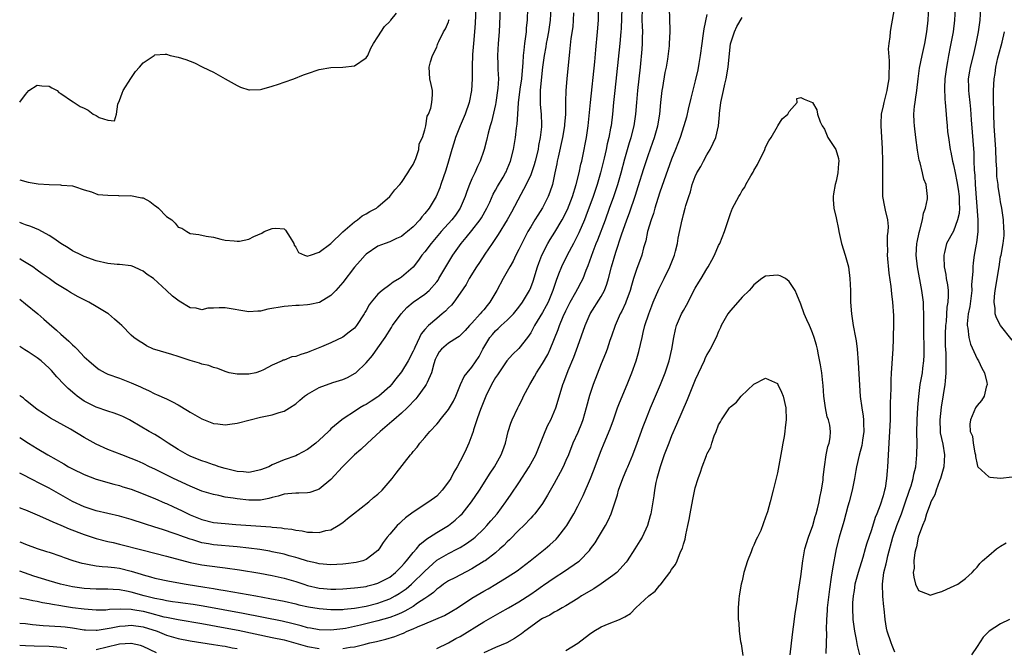
# Model space of a CAD drawing. Units: inches. Extents: x 2595000 to 2598000, y 1497000 to 1500000.
# Drawn here: x 2595000 to 2595168, y 1498016 to 1498123 of the extents above; entities that cross this region are included whole.
import ezdxf

# ---------------------------------------------------------------- set-up
doc = ezdxf.new("R2010")
doc.units = ezdxf.units.IN
doc.header["$MEASUREMENT"] = 0
doc.layers.add('LD25951497_2ft', color=70, linetype='Continuous')

msp = doc.modelspace()

# ---------------------------------------------------------------- linework, layer by layer
at = {"layer": 'LD25951497_2ft'}
for points, elevation in [([(2595000, 1498034.24), (2595000.17, 1498034.17), (2595001, 1498033.83), (2595003, 1498033.09), (2595004.59, 1498032.59), (2595005, 1498032.43), (2595007, 1498031.76), (2595007.55, 1498031.55), (2595009.06, 1498031.06), (2595010.6, 1498030.6), (2595011, 1498030.51), (2595011.56, 1498030.44), (2595013, 1498030.15), (2595014.03, 1498030.03), (2595015, 1498029.98), (2595016.14, 1498029.86), (2595017, 1498029.74), (2595019, 1498029.23), (2595020.7, 1498028.7), (2595021, 1498028.59), (2595022.27, 1498028.27), (2595023, 1498028.04), (2595025.5, 1498027.5), (2595028.33, 1498027), (2595031.5, 1498026.5), (2595033, 1498026.28), (2595033.88, 1498026.12), (2595035, 1498025.95), (2595040.2, 1498025), (2595042.59, 1498024.59), (2595045, 1498024.12), (2595047, 1498023.65), (2595047.52, 1498023.52), (2595049.18, 1498023.18), (2595051, 1498022.88), (2595053, 1498022.71), (2595054.69, 1498022.69), (2595055, 1498022.71), (2595055.25, 1498022.75), (2595057, 1498022.9), (2595059, 1498023.26), (2595061, 1498023.76), (2595062.24, 1498024.24), (2595063, 1498024.51), (2595063.91, 1498025), (2595064.59, 1498025.41), (2595065.78, 1498026.22), (2595066.7, 1498027), (2595067, 1498027.27), (2595068.77, 1498029), (2595069, 1498029.25), (2595071, 1498031.07), (2595073, 1498032.24), (2595074.55, 1498033), (2595075, 1498033.24), (2595076.09, 1498033.91), (2595077.24, 1498034.76), (2595077.52, 1498035), (2595079, 1498036.42), (2595079.56, 1498037), (2595080.23, 1498037.77), (2595081.28, 1498039), (2595082.79, 1498041), (2595083.7, 1498042.3), (2595085, 1498044.28), (2595086.73, 1498047), (2595087.86, 1498049), (2595088.69, 1498051), (2595089.47, 1498053), (2595089.93, 1498054.07), (2595090.41, 1498055), (2595091.28, 1498057), (2595091.69, 1498058.31), (2595092.48, 1498061), (2595092.64, 1498061.36), (2595093.38, 1498063.38), (2595094.35, 1498065.65), (2595095, 1498067.52), (2595096.29, 1498071), (2595097.14, 1498073), (2595099, 1498075.96), (2595099.56, 1498077), (2595099.96, 1498078.04), (2595100.23, 1498079), (2595100.74, 1498081), (2595101.48, 1498083.48), (2595102.44, 1498086.44), (2595103.34, 1498089), (2595103.8, 1498090.2), (2595104.82, 1498093.18), (2595105.31, 1498094.69), (2595106.26, 1498097.74), (2595107, 1498099.96), (2595107.79, 1498102.21), (2595108.05, 1498103), (2595108.62, 1498105), (2595108.97, 1498107), (2595109.17, 1498109), (2595109.41, 1498111), (2595109.5, 1498111.5), (2595109.91, 1498114.09), (2595110.1, 1498115), (2595110.33, 1498116.33), (2595110.62, 1498118.62), (2595110.66, 1498119), (2595110.76, 1498121), (2595110.74, 1498121.26), (2595110.65, 1498125)], 9198), ([(2595000, 1498040.03), (2595000.02, 1498040.02), (2595001, 1498039.64), (2595003.36, 1498038.64), (2595005, 1498037.92), (2595005.62, 1498037.62), (2595007, 1498037.07), (2595008.44, 1498036.43), (2595011, 1498035.45), (2595013, 1498034.8), (2595015, 1498034.29), (2595015.91, 1498034.09), (2595017, 1498033.83), (2595021, 1498032.78), (2595025, 1498031.79), (2595029, 1498030.72), (2595030.42, 1498030.42), (2595031, 1498030.31), (2595034.1, 1498029.9), (2595035, 1498029.8), (2595037.45, 1498029.45), (2595040.87, 1498028.87), (2595043, 1498028.48), (2595045, 1498028.05), (2595047, 1498027.47), (2595048.38, 1498027), (2595049, 1498026.81), (2595051, 1498026.34), (2595051.73, 1498026.26), (2595053, 1498026.17), (2595053.84, 1498026.16), (2595055, 1498026.21), (2595057, 1498026.36), (2595057.55, 1498026.45), (2595059, 1498026.63), (2595059.29, 1498026.71), (2595060.43, 1498027), (2595061, 1498027.17), (2595063, 1498028.23), (2595064, 1498029), (2595064.49, 1498029.51), (2595065, 1498030.02), (2595065.45, 1498030.55), (2595065.88, 1498031), (2595067, 1498032.41), (2595067.53, 1498033), (2595068.19, 1498033.81), (2595069, 1498034.45), (2595069.29, 1498034.71), (2595069.76, 1498035), (2595071, 1498035.83), (2595073, 1498036.99), (2595074.12, 1498037.88), (2595075, 1498038.68), (2595075.32, 1498039), (2595076.94, 1498041), (2595078.26, 1498043), (2595080.08, 1498045.92), (2595080.85, 1498047), (2595082, 1498049), (2595082.25, 1498049.75), (2595082.72, 1498051), (2595083, 1498052.24), (2595083.19, 1498053), (2595083.6, 1498054.4), (2595083.84, 1498055), (2595084.8, 1498057), (2595085, 1498057.36), (2595085.55, 1498058.45), (2595085.79, 1498059), (2595086.83, 1498061), (2595087, 1498061.25), (2595087.65, 1498062.35), (2595087.98, 1498063), (2595089, 1498064.54), (2595089.89, 1498066.11), (2595090.32, 1498067), (2595091.65, 1498070.35), (2595091.88, 1498071), (2595092.55, 1498072.55), (2595093, 1498073.51), (2595093.74, 1498075), (2595094.68, 1498076.68), (2595095, 1498077.3), (2595095.61, 1498078.39), (2595095.91, 1498079), (2595096.42, 1498080.42), (2595096.76, 1498081.24), (2595097.61, 1498083.61), (2595098.17, 1498085), (2595098.42, 1498085.58), (2595099.71, 1498089), (2595100.44, 1498091), (2595101.15, 1498093), (2595101.81, 1498095), (2595102.38, 1498097), (2595103, 1498099.4), (2595103.82, 1498102.18), (2595104.09, 1498103), (2595104.61, 1498105), (2595104.91, 1498107), (2595105.06, 1498109), (2595105.24, 1498111), (2595105.67, 1498115), (2595105.96, 1498118.04), (2595106.03, 1498119), (2595106.04, 1498120.04), (2595106.09, 1498121), (2595106.06, 1498121.94), (2595105.99, 1498123), (2595106.01, 1498125)], 9196), ([(2595102.5, 1498125), (2595102.41, 1498121.59), (2595102.37, 1498121), (2595102.19, 1498119), (2595101.3, 1498111), (2595101.1, 1498109), (2595100.92, 1498107), (2595100.68, 1498105), (2595100.61, 1498104.61), (2595100.28, 1498103), (2595100.03, 1498101.97), (2595099.84, 1498101), (2595099.51, 1498099.51), (2595098.9, 1498097), (2595098.31, 1498095), (2595097.63, 1498093), (2595096.39, 1498089.61), (2595096.14, 1498089), (2595095.19, 1498086.81), (2595094.26, 1498085), (2595093.19, 1498083), (2595092.23, 1498081), (2595091.76, 1498079.76), (2595091.32, 1498078.68), (2595090.77, 1498077), (2595089.95, 1498075), (2595089.63, 1498074.37), (2595089, 1498073.24), (2595087.63, 1498071), (2595087.43, 1498070.57), (2595087, 1498069.8), (2595086.44, 1498069), (2595085, 1498067.09), (2595083.93, 1498066.07), (2595082.96, 1498065.04), (2595081.56, 1498063), (2595081.35, 1498062.65), (2595081, 1498062.16), (2595080.35, 1498061), (2595079.37, 1498059), (2595078.56, 1498057), (2595078.29, 1498056.29), (2595077.84, 1498055), (2595077.28, 1498053.28), (2595077.2, 1498053), (2595077, 1498052.36), (2595076.48, 1498051), (2595076.02, 1498049.98), (2595075.55, 1498049), (2595075, 1498047.92), (2595074.5, 1498047), (2595073.94, 1498046.06), (2595073.38, 1498045), (2595073, 1498044.4), (2595071.94, 1498043), (2595071.49, 1498042.51), (2595071, 1498042.01), (2595069.66, 1498041), (2595067, 1498039.27), (2595065.71, 1498038.29), (2595065, 1498037.65), (2595064.64, 1498037.36), (2595064.28, 1498037), (2595063, 1498035.52), (2595062.57, 1498035), (2595061.9, 1498034.1), (2595061.23, 1498033), (2595061, 1498032.72), (2595059.96, 1498031.96), (2595059, 1498031.22), (2595058.4, 1498031), (2595057.28, 1498030.72), (2595055.54, 1498030.46), (2595055, 1498030.41), (2595053, 1498030.3), (2595051, 1498030.46), (2595050.58, 1498030.58), (2595049, 1498030.93), (2595047.43, 1498031.43), (2595047, 1498031.54), (2595045.86, 1498031.86), (2595045, 1498032.09), (2595043, 1498032.53), (2595042.6, 1498032.6), (2595040.89, 1498032.89), (2595039, 1498033.15), (2595037, 1498033.37), (2595033, 1498033.71), (2595032.12, 1498033.88), (2595031, 1498034.06), (2595029.45, 1498034.55), (2595029, 1498034.67), (2595027.28, 1498035.28), (2595027, 1498035.41), (2595025.79, 1498035.79), (2595025, 1498036.09), (2595024.29, 1498036.29), (2595023, 1498036.71), (2595021.26, 1498037.26), (2595019, 1498038.01), (2595017, 1498038.59), (2595013, 1498039.51), (2595011, 1498040.18), (2595009, 1498041.08), (2595007, 1498042.2), (2595005, 1498043.35), (2595003.9, 1498043.9), (2595003, 1498044.39), (2595002.58, 1498044.58), (2595000, 1498045.89)], 9194), ([(2595000, 1498051.97), (2595001.51, 1498051), (2595003, 1498050.08), (2595004.81, 1498049), (2595006.23, 1498048.23), (2595007, 1498047.76), (2595007.49, 1498047.49), (2595008.32, 1498047), (2595009, 1498046.63), (2595011, 1498045.65), (2595013, 1498044.9), (2595016.02, 1498044.02), (2595017, 1498043.78), (2595017.58, 1498043.58), (2595019, 1498043.15), (2595021, 1498042.39), (2595022.01, 1498041.99), (2595023, 1498041.57), (2595024.79, 1498040.79), (2595025, 1498040.71), (2595026.16, 1498040.16), (2595027.54, 1498039.54), (2595029, 1498038.83), (2595031, 1498038.03), (2595033, 1498037.53), (2595035, 1498037.31), (2595036.81, 1498037.19), (2595042.73, 1498036.74), (2595043, 1498036.69), (2595044.59, 1498036.59), (2595045, 1498036.5), (2595046.36, 1498036.36), (2595047, 1498036.18), (2595048.07, 1498036.07), (2595049, 1498035.84), (2595049.87, 1498035.87), (2595051, 1498035.78), (2595052.12, 1498036.12), (2595053, 1498036.26), (2595054.24, 1498037), (2595055, 1498037.52), (2595055.81, 1498038.19), (2595056.81, 1498039), (2595059.44, 1498041), (2595060.25, 1498041.75), (2595061, 1498042.34), (2595061.72, 1498043), (2595063.42, 1498045), (2595064.08, 1498045.92), (2595066.53, 1498049), (2595066.76, 1498049.24), (2595067, 1498049.57), (2595067.67, 1498050.33), (2595068.15, 1498051), (2595069, 1498051.96), (2595069.85, 1498053), (2595071, 1498054.24), (2595071.35, 1498054.65), (2595071.59, 1498055), (2595073, 1498056.75), (2595073.16, 1498057), (2595073.83, 1498058.17), (2595074.23, 1498059), (2595075.04, 1498061), (2595075.66, 1498062.34), (2595076.16, 1498063), (2595077, 1498063.92), (2595078.22, 1498065.78), (2595078.86, 1498067), (2595080.06, 1498069), (2595080.47, 1498069.52), (2595081, 1498070.1), (2595081.48, 1498070.52), (2595081.97, 1498071), (2595083, 1498071.93), (2595084.07, 1498073), (2595085, 1498074.12), (2595085.63, 1498075), (2595086.78, 1498077), (2595087, 1498077.51), (2595087.4, 1498078.6), (2595088.15, 1498081), (2595088.37, 1498081.63), (2595088.89, 1498083), (2595089.9, 1498085), (2595090.31, 1498085.69), (2595091.1, 1498086.9), (2595092.36, 1498089), (2595092.58, 1498089.42), (2595093, 1498090.24), (2595093.24, 1498090.76), (2595094.11, 1498093), (2595094.75, 1498095), (2595095.27, 1498097), (2595095.54, 1498098.46), (2595095.68, 1498099), (2595095.87, 1498099.87), (2595096.49, 1498103), (2595096.78, 1498105), (2595097.16, 1498109), (2595097.9, 1498115.9), (2595098.08, 1498117.91), (2595098.4, 1498121), (2595098.54, 1498123), (2595098.55, 1498125)], 9192), ([(2595090.43, 1498125), (2595090.34, 1498123), (2595090.05, 1498121), (2595089.81, 1498119.81), (2595089.65, 1498119), (2595089.57, 1498118.43), (2595089.29, 1498117), (2595089.01, 1498115.01), (2595088.78, 1498112.78), (2595088.64, 1498111), (2595088.64, 1498109.36), (2595088.62, 1498109), (2595088.63, 1498108.63), (2595088.77, 1498107), (2595088.83, 1498105.17), (2595088.82, 1498104.82), (2595088.63, 1498103), (2595088.35, 1498101.65), (2595088.25, 1498101), (2595087.77, 1498099), (2595087.61, 1498098.39), (2595087.13, 1498097), (2595087, 1498096.69), (2595086.23, 1498095), (2595085.31, 1498093.31), (2595083.71, 1498090.29), (2595083, 1498089), (2595081.49, 1498086.51), (2595081, 1498085.81), (2595080.68, 1498085.32), (2595080.43, 1498085), (2595079.18, 1498083.18), (2595078.26, 1498081.74), (2595077.76, 1498081), (2595076.51, 1498079), (2595075.99, 1498078.01), (2595075, 1498076.53), (2595073.91, 1498075), (2595073.5, 1498074.5), (2595073, 1498074.03), (2595072.51, 1498073.49), (2595071.95, 1498073), (2595071, 1498072.23), (2595069.62, 1498071), (2595069, 1498070.34), (2595068.38, 1498069.62), (2595068.06, 1498069), (2595067.3, 1498067.3), (2595067.14, 1498067), (2595067, 1498066.65), (2595066.16, 1498065), (2595065, 1498063.17), (2595064.04, 1498061.96), (2595063.31, 1498061), (2595063, 1498060.65), (2595061.17, 1498059), (2595061, 1498058.87), (2595059.85, 1498058.15), (2595059, 1498057.58), (2595058.61, 1498057.39), (2595057.91, 1498057), (2595057, 1498056.38), (2595055.26, 1498055.26), (2595054.83, 1498055), (2595053, 1498053.43), (2595052.78, 1498053.22), (2595052.59, 1498053), (2595051, 1498051.54), (2595050.4, 1498051), (2595049, 1498049.95), (2595047.28, 1498049), (2595047, 1498048.87), (2595045, 1498048.15), (2595043, 1498047.3), (2595042.41, 1498047), (2595041, 1498046.45), (2595039.82, 1498046.18), (2595039, 1498046.01), (2595038.12, 1498046.12), (2595037, 1498046.19), (2595035, 1498046.7), (2595033.95, 1498047), (2595033.25, 1498047.25), (2595033, 1498047.3), (2595031.76, 1498047.76), (2595031, 1498047.98), (2595030.29, 1498048.29), (2595029, 1498048.78), (2595028.58, 1498049), (2595027, 1498049.92), (2595025.27, 1498051), (2595025.12, 1498051.12), (2595023.92, 1498051.92), (2595023, 1498052.47), (2595022.06, 1498053), (2595019, 1498054.83), (2595018.68, 1498055), (2595017.55, 1498055.55), (2595017, 1498055.79), (2595016.1, 1498056.1), (2595015, 1498056.45), (2595013, 1498057.13), (2595011, 1498058.15), (2595009.81, 1498059), (2595009.36, 1498059.36), (2595008.28, 1498060.28), (2595007.57, 1498061), (2595006.31, 1498062.31), (2595005.39, 1498063.39), (2595005, 1498063.79), (2595003.64, 1498065), (2595003, 1498065.53), (2595001.47, 1498066.53), (2595000.88, 1498066.88), (2595000.72, 1498067), (2595000, 1498067.47)], 9188), ([(2595000, 1498075.52), (2595001, 1498074.73), (2595003.09, 1498073), (2595004.11, 1498072.11), (2595005, 1498071.3), (2595006.26, 1498070.26), (2595007, 1498069.57), (2595008.39, 1498068.39), (2595009, 1498067.74), (2595009.4, 1498067.4), (2595009.76, 1498067), (2595011, 1498065.71), (2595011.76, 1498065), (2595013, 1498063.93), (2595013.55, 1498063.55), (2595014.54, 1498063), (2595015, 1498062.77), (2595017, 1498062.05), (2595019, 1498061.27), (2595020.57, 1498060.57), (2595021, 1498060.34), (2595021.94, 1498059.94), (2595023, 1498059.41), (2595023.3, 1498059.3), (2595025, 1498058.54), (2595025.99, 1498058.01), (2595027, 1498057.5), (2595028.56, 1498056.56), (2595029, 1498056.26), (2595029.82, 1498055.82), (2595031, 1498055.12), (2595033, 1498054.35), (2595033.73, 1498054.27), (2595035, 1498054.1), (2595035.76, 1498054.24), (2595037, 1498054.4), (2595039.24, 1498055), (2595041, 1498055.41), (2595043, 1498055.83), (2595044.2, 1498056.2), (2595045, 1498056.43), (2595045.94, 1498057), (2595047, 1498057.68), (2595047.69, 1498058.31), (2595048.49, 1498059), (2595049, 1498059.37), (2595049.78, 1498059.78), (2595051, 1498060.5), (2595053.3, 1498061.3), (2595055, 1498061.85), (2595055.82, 1498062.18), (2595057.11, 1498062.89), (2595057.24, 1498063), (2595059, 1498064.69), (2595060.08, 1498065.92), (2595061, 1498067.24), (2595062.2, 1498069), (2595063.29, 1498070.71), (2595063.46, 1498071), (2595064.96, 1498073.04), (2595065.92, 1498074.08), (2595067, 1498075), (2595069, 1498076.37), (2595069.69, 1498077), (2595071, 1498078.47), (2595071.23, 1498078.77), (2595071.37, 1498079), (2595072.71, 1498081.29), (2595073.76, 1498083), (2595075.18, 1498085), (2595076.02, 1498085.98), (2595077, 1498087.2), (2595078.4, 1498089), (2595078.63, 1498089.37), (2595079.55, 1498091), (2595080.04, 1498092.04), (2595080.63, 1498093.37), (2595081, 1498094.05), (2595081.32, 1498094.68), (2595082.29, 1498096.29), (2595082.71, 1498097), (2595082.8, 1498097.2), (2595083, 1498097.62), (2595083.58, 1498099), (2595084.09, 1498101), (2595084.42, 1498103), (2595084.6, 1498104.6), (2595084.7, 1498105.3), (2595084.79, 1498107), (2595084.92, 1498108.92), (2595085.22, 1498111.22), (2595085.49, 1498113), (2595085.59, 1498114.41), (2595085.72, 1498115.72), (2595085.76, 1498117), (2595085.9, 1498117.9), (2595085.99, 1498119), (2595086.19, 1498120.19), (2595086.28, 1498121), (2595086.31, 1498121.69), (2595086.44, 1498123), (2595086.5, 1498125)], 9186), ([(2595081.83, 1498125), (2595081.65, 1498121), (2595081.46, 1498119), (2595081.34, 1498117), (2595081.42, 1498115.42), (2595081.43, 1498115), (2595081.42, 1498114.58), (2595081.5, 1498113), (2595081.42, 1498111.42), (2595081.07, 1498109), (2595081, 1498108.66), (2595080.32, 1498105.68), (2595080.09, 1498105), (2595079.74, 1498103.74), (2595079.47, 1498102.53), (2595079.07, 1498101), (2595079, 1498100.81), (2595078.38, 1498099), (2595077.92, 1498098.08), (2595077.47, 1498097), (2595077, 1498095.99), (2595076.58, 1498095), (2595076.15, 1498093.85), (2595075.87, 1498093), (2595075.02, 1498090.98), (2595074.19, 1498089.81), (2595073.58, 1498089), (2595071.76, 1498087), (2595070.04, 1498085), (2595069, 1498083.59), (2595068.49, 1498083), (2595067.88, 1498082.12), (2595067, 1498080.98), (2595065, 1498079.24), (2595064.65, 1498079), (2595063.59, 1498078.41), (2595063, 1498077.96), (2595061.69, 1498077), (2595061, 1498076.35), (2595059.85, 1498075), (2595059.48, 1498074.52), (2595059, 1498073.6), (2595058.77, 1498073.23), (2595058.65, 1498073), (2595057.34, 1498071), (2595057.19, 1498070.81), (2595057, 1498070.6), (2595056.11, 1498069.89), (2595055, 1498069.06), (2595053, 1498068.1), (2595051.41, 1498067.41), (2595049.4, 1498066.6), (2595049, 1498066.41), (2595047.88, 1498066.11), (2595047, 1498065.77), (2595046.31, 1498065.69), (2595045, 1498065.13), (2595044.87, 1498065.13), (2595044.68, 1498065), (2595043, 1498064.26), (2595041.49, 1498063.49), (2595041, 1498063.27), (2595040.2, 1498063), (2595039, 1498062.73), (2595038.72, 1498062.72), (2595037, 1498062.73), (2595035.69, 1498063), (2595035, 1498063.19), (2595033.71, 1498063.71), (2595033, 1498063.88), (2595032.22, 1498064.22), (2595031, 1498064.46), (2595030.63, 1498064.63), (2595029, 1498065.1), (2595027, 1498065.75), (2595025.92, 1498066.08), (2595023, 1498066.92), (2595022.8, 1498067), (2595021.59, 1498067.59), (2595021, 1498067.94), (2595020.36, 1498068.36), (2595019.46, 1498069), (2595019, 1498069.4), (2595017.39, 1498071), (2595017, 1498071.34), (2595016.13, 1498072.13), (2595015.11, 1498073), (2595015, 1498073.07), (2595013, 1498074.28), (2595011.77, 1498075), (2595009.93, 1498075.93), (2595008.66, 1498076.66), (2595008.16, 1498077), (2595007, 1498077.64), (2595006.16, 1498078.16), (2595005.03, 1498079), (2595003.83, 1498079.83), (2595003, 1498080.47), (2595002.22, 1498081), (2595000.23, 1498082.23), (2595000, 1498082.36)], 9184), ([(2595077.66, 1498125), (2595077.55, 1498122.45), (2595077.45, 1498121), (2595077.27, 1498119), (2595077.12, 1498117.12), (2595077.04, 1498115.04), (2595077.01, 1498113), (2595076.9, 1498111), (2595076.55, 1498109), (2595075.87, 1498107), (2595074.99, 1498105.01), (2595074.22, 1498103), (2595073.94, 1498102.06), (2595073.6, 1498101), (2595073.02, 1498099), (2595072.54, 1498097.46), (2595071.71, 1498095), (2595071.52, 1498094.48), (2595070.92, 1498093), (2595069.72, 1498091), (2595069, 1498090.06), (2595068.49, 1498089.51), (2595068.12, 1498089), (2595067, 1498087.79), (2595066.05, 1498087), (2595065.44, 1498086.56), (2595065, 1498086.2), (2595064.16, 1498085.84), (2595063, 1498085.29), (2595062.2, 1498085), (2595061, 1498084.5), (2595059, 1498083.19), (2595058.8, 1498083), (2595057.97, 1498082.03), (2595057, 1498080.96), (2595055, 1498078.36), (2595053.82, 1498077), (2595053, 1498076.12), (2595051.04, 1498074.96), (2595049.39, 1498074.61), (2595049, 1498074.55), (2595047.56, 1498074.44), (2595047, 1498074.44), (2595045.71, 1498074.29), (2595045, 1498074.26), (2595042.22, 1498073.78), (2595041, 1498073.49), (2595040.53, 1498073.47), (2595039, 1498073.35), (2595035, 1498074.03), (2595033.95, 1498074.05), (2595033, 1498073.97), (2595032.03, 1498073.97), (2595031, 1498073.72), (2595030.03, 1498073.97), (2595029, 1498074.03), (2595027.17, 1498075.17), (2595026.04, 1498076.04), (2595025.02, 1498077), (2595022.77, 1498079), (2595021.71, 1498079.71), (2595021, 1498080.28), (2595020.49, 1498080.49), (2595019.41, 1498081), (2595019, 1498081.17), (2595017, 1498081.41), (2595016.58, 1498081.42), (2595015, 1498081.57), (2595013, 1498082.02), (2595011, 1498082.78), (2595010.51, 1498083), (2595009, 1498083.74), (2595008.26, 1498084.26), (2595007, 1498084.98), (2595005.82, 1498085.82), (2595005, 1498086.32), (2595003.28, 1498087.28), (2595001.88, 1498087.88), (2595001, 1498088.14), (2595000.4, 1498088.4), (2595000, 1498088.54)], 9182), ([(2595094.26, 1498124.26), (2595094.24, 1498123), (2595094.15, 1498121.85), (2595093.86, 1498119.86), (2595093.6, 1498117.6), (2595093.14, 1498113), (2595092.97, 1498111), (2595092.93, 1498109.07), (2595092.93, 1498107), (2595092.78, 1498105.22), (2595092.77, 1498105), (2595092.42, 1498103), (2595091.65, 1498099.65), (2595091.52, 1498099), (2595091.45, 1498098.55), (2595091.13, 1498097), (2595090.69, 1498095), (2595090.28, 1498093.72), (2595089.98, 1498093), (2595089, 1498091.05), (2595088.2, 1498089.8), (2595087.73, 1498089), (2595087, 1498087.81), (2595086.53, 1498087), (2595085.48, 1498085), (2595085, 1498083.96), (2595084.49, 1498083), (2595084, 1498082), (2595083.43, 1498081), (2595083, 1498080.19), (2595082.31, 1498079), (2595081.24, 1498077), (2595080.07, 1498075), (2595079.57, 1498074.43), (2595079, 1498073.71), (2595078.67, 1498073.33), (2595078.42, 1498073), (2595077, 1498071.42), (2595076.59, 1498071), (2595075.84, 1498070.16), (2595075, 1498069.32), (2595074.82, 1498069.18), (2595074.52, 1498069), (2595073, 1498068.03), (2595071.8, 1498067), (2595071.43, 1498066.57), (2595071, 1498065.8), (2595070.76, 1498065.24), (2595070.5, 1498064.5), (2595070.1, 1498063), (2595069.35, 1498061.35), (2595069.22, 1498061), (2595069, 1498060.66), (2595067.79, 1498059), (2595067.44, 1498058.56), (2595067, 1498058.1), (2595066.5, 1498057.5), (2595065.99, 1498057), (2595065, 1498056.09), (2595063.7, 1498055), (2595063.33, 1498054.67), (2595061.4, 1498053), (2595059.2, 1498051), (2595058.09, 1498049.91), (2595057, 1498049), (2595054.98, 1498047), (2595053, 1498044.81), (2595051, 1498043.19), (2595050.51, 1498043), (2595049.38, 1498042.62), (2595049, 1498042.56), (2595047.52, 1498042.48), (2595047, 1498042.49), (2595045.64, 1498042.36), (2595045, 1498042.31), (2595044, 1498042), (2595043, 1498041.76), (2595042.43, 1498041.57), (2595041, 1498041.33), (2595040.7, 1498041.3), (2595039, 1498041.31), (2595037, 1498041.52), (2595036.35, 1498041.65), (2595035, 1498041.83), (2595033.92, 1498042.08), (2595033, 1498042.25), (2595031, 1498042.86), (2595029, 1498043.66), (2595026.19, 1498045), (2595023, 1498046.58), (2595022.09, 1498047), (2595021, 1498047.53), (2595019.99, 1498047.99), (2595019, 1498048.39), (2595017.37, 1498049), (2595015, 1498049.95), (2595013, 1498050.85), (2595011, 1498051.96), (2595008.64, 1498053.36), (2595005.25, 1498055.25), (2595004.06, 1498056.06), (2595003, 1498056.75), (2595002.66, 1498057), (2595001, 1498058.35), (2595000.66, 1498058.66), (2595000.14, 1498059), (2595000, 1498059.11)], 9190), ([(2595000, 1498109.06), (2595001, 1498110.36), (2595001.56, 1498111), (2595003, 1498111.9), (2595003.79, 1498111.79), (2595005, 1498111.73), (2595005.49, 1498111.49), (2595006.36, 1498111), (2595006.69, 1498110.7), (2595007, 1498110.51), (2595009, 1498109.16), (2595009.11, 1498109.11), (2595009.29, 1498109), (2595010.3, 1498108.3), (2595011, 1498108), (2595011.68, 1498107.68), (2595012.52, 1498107), (2595013, 1498106.76), (2595013.55, 1498106.45), (2595015, 1498105.96), (2595016.16, 1498105.84), (2595016.46, 1498107), (2595016.71, 1498108.71), (2595017, 1498109.33), (2595017.42, 1498110.58), (2595017.61, 1498111), (2595018.94, 1498113.06), (2595019.74, 1498114.26), (2595020.4, 1498115), (2595021, 1498115.74), (2595022.87, 1498117), (2595023, 1498117.1), (2595024.79, 1498117.21), (2595025, 1498117.21), (2595025.63, 1498117), (2595027, 1498116.68), (2595028.28, 1498116.28), (2595029, 1498115.99), (2595029.74, 1498115.74), (2595031.06, 1498115.06), (2595031.16, 1498115), (2595033, 1498114.16), (2595034.98, 1498113), (2595037, 1498111.87), (2595037.61, 1498111.61), (2595039, 1498111.14), (2595039.12, 1498111.12), (2595041, 1498111.18), (2595041.22, 1498111.22), (2595043, 1498111.75), (2595044.09, 1498112.09), (2595045, 1498112.43), (2595046.68, 1498113), (2595048.32, 1498113.68), (2595049, 1498113.93), (2595051, 1498114.57), (2595053, 1498114.94), (2595055, 1498115.01), (2595057, 1498115.19), (2595059, 1498116.56), (2595059.27, 1498117), (2595059.77, 1498118.23), (2595060.22, 1498119), (2595061, 1498120.14), (2595062.1, 1498121.9), (2595063, 1498122.76), (2595063.1, 1498122.9), (2595063.2, 1498123), (2595064.17, 1498124.17)], 9178), ([(2595117, 1498123.95), (2595116.47, 1498121.53), (2595116.32, 1498120.32), (2595116.13, 1498119), (2595115.87, 1498117), (2595115.62, 1498115.62), (2595115.44, 1498114.56), (2595115, 1498112.64), (2595114.27, 1498109.73), (2595113.83, 1498107.83), (2595113.5, 1498106.5), (2595113.07, 1498105), (2595112.42, 1498103), (2595111.66, 1498101), (2595111, 1498099.34), (2595109.67, 1498095.67), (2595109, 1498093.71), (2595108.66, 1498092.66), (2595108.16, 1498091), (2595107.91, 1498090.09), (2595107.51, 1498089), (2595106.91, 1498087), (2595106.59, 1498085.41), (2595106.23, 1498084.23), (2595105.93, 1498083), (2595105, 1498080.56), (2595104.49, 1498079), (2595104.14, 1498077.86), (2595103.91, 1498077), (2595103.22, 1498075), (2595103.16, 1498074.84), (2595102.52, 1498073.48), (2595102.26, 1498073), (2595101.36, 1498071), (2595100.77, 1498069.23), (2595100.48, 1498068.48), (2595100, 1498067), (2595099.73, 1498066.27), (2595099, 1498064.51), (2595097.66, 1498061), (2595097, 1498059.09), (2595096.47, 1498057), (2595095.89, 1498055), (2595095.65, 1498054.35), (2595095, 1498052.8), (2595094.2, 1498051), (2595093.41, 1498049), (2595093, 1498048.03), (2595092.53, 1498047), (2595092.01, 1498045.99), (2595091, 1498044.15), (2595089.86, 1498042.14), (2595089.17, 1498041), (2595089, 1498040.75), (2595087.68, 1498039), (2595087.37, 1498038.63), (2595087, 1498038.26), (2595085.81, 1498037), (2595085, 1498036.22), (2595083.41, 1498034.58), (2595083, 1498034.21), (2595082.4, 1498033.6), (2595081.76, 1498033), (2595081, 1498032.36), (2595079.23, 1498031), (2595079.1, 1498030.9), (2595077, 1498029.61), (2595074.1, 1498028.1), (2595073, 1498027.55), (2595072.18, 1498027), (2595071.51, 1498026.49), (2595071, 1498026.14), (2595070.43, 1498025.57), (2595069.64, 1498025), (2595069, 1498024.56), (2595067.75, 1498023.75), (2595067, 1498023.23), (2595065.59, 1498022.41), (2595065, 1498022.15), (2595064.22, 1498021.78), (2595063, 1498021.34), (2595061, 1498020.76), (2595058.03, 1498020.03), (2595057, 1498019.79), (2595055.47, 1498019.47), (2595055, 1498019.39), (2595053, 1498019.17), (2595051, 1498019.23), (2595049.51, 1498019.51), (2595049, 1498019.6), (2595047.93, 1498019.93), (2595047, 1498020.14), (2595046.33, 1498020.33), (2595044.7, 1498020.7), (2595038.03, 1498022.03), (2595031.25, 1498023.25), (2595029.53, 1498023.53), (2595027.77, 1498023.77), (2595027, 1498023.87), (2595026.03, 1498024.03), (2595025, 1498024.15), (2595024.32, 1498024.32), (2595023, 1498024.56), (2595021.21, 1498025), (2595019, 1498025.64), (2595018.18, 1498025.82), (2595017, 1498026.03), (2595015.89, 1498026.11), (2595015, 1498026.15), (2595013, 1498026.17), (2595011, 1498026.29), (2595009, 1498026.57), (2595006.94, 1498027), (2595005, 1498027.57), (2595002.4, 1498028.4), (2595000, 1498029.24)], 9200), ([(2595148.89, 1498124.89), (2595148.56, 1498123), (2595148.29, 1498121.71), (2595148.2, 1498121), (2595148.14, 1498120.14), (2595147.96, 1498119), (2595147.88, 1498118.12), (2595148.04, 1498116.04), (2595147.96, 1498113), (2595147.75, 1498111.75), (2595147.64, 1498111), (2595147.12, 1498109), (2595147, 1498108.39), (2595146.67, 1498107), (2595146.6, 1498105.4), (2595146.59, 1498105), (2595146.85, 1498101.15), (2595146.91, 1498099), (2595146.91, 1498097.09), (2595146.87, 1498095), (2595146.92, 1498093), (2595147.21, 1498091.21), (2595147.36, 1498090.64), (2595147.75, 1498089), (2595147.85, 1498087.85), (2595147.82, 1498087), (2595147.69, 1498086.31), (2595147.67, 1498085), (2595147.72, 1498083.72), (2595147.69, 1498083), (2595147.96, 1498079.96), (2595148.32, 1498077.68), (2595148.43, 1498076.43), (2595148.62, 1498075), (2595148.75, 1498072.75), (2595148.76, 1498071), (2595148.73, 1498069.27), (2595148.74, 1498068.74), (2595148.66, 1498067), (2595148.53, 1498065.47), (2595148.51, 1498064.51), (2595148.38, 1498063), (2595148.29, 1498061.71), (2595148.31, 1498060.31), (2595148.21, 1498057.79), (2595148.21, 1498056.21), (2595148.18, 1498055), (2595148.1, 1498053), (2595148.03, 1498052.03), (2595147.77, 1498047), (2595147.69, 1498046.31), (2595147.6, 1498045), (2595147.33, 1498043.33), (2595147.26, 1498043), (2595147, 1498042.07), (2595146.48, 1498040.48), (2595145.91, 1498039), (2595145.64, 1498038.36), (2595145, 1498036.28), (2595144.19, 1498033.81), (2595143.97, 1498033), (2595143.55, 1498031.55), (2595142.74, 1498029), (2595142.21, 1498027), (2595142.06, 1498025.94), (2595141.89, 1498025), (2595141.81, 1498023.81), (2595141.78, 1498023), (2595141.87, 1498021), (2595142.11, 1498019), (2595142.4, 1498017.6), (2595142.56, 1498016.56), (2595143, 1498015)], 9202), ([(2595149, 1498015.46), (2595148.56, 1498016.56), (2595148.36, 1498017), (2595147.68, 1498019), (2595147.55, 1498019.55), (2595147.34, 1498021), (2595147.2, 1498022.8), (2595147.14, 1498023.14), (2595146.97, 1498024.97), (2595146.9, 1498027), (2595147.15, 1498029), (2595147.53, 1498030.47), (2595147.62, 1498031), (2595147.81, 1498031.81), (2595148.67, 1498035), (2595149.35, 1498037), (2595150.11, 1498039), (2595150.82, 1498041), (2595151.36, 1498042.64), (2595151.5, 1498043), (2595151.75, 1498043.75), (2595152.12, 1498045), (2595152.25, 1498045.75), (2595152.55, 1498047), (2595152.75, 1498049), (2595152.77, 1498051), (2595152.74, 1498052.74), (2595152.78, 1498055), (2595152.9, 1498057.1), (2595153.06, 1498058.94), (2595153.33, 1498061), (2595153.68, 1498063), (2595153.76, 1498063.76), (2595153.95, 1498065), (2595154, 1498066), (2595154.01, 1498067), (2595153.96, 1498070.04), (2595153.96, 1498071.96), (2595153.94, 1498073), (2595153.88, 1498074.12), (2595153.85, 1498075), (2595153.62, 1498077), (2595152.84, 1498081), (2595152.64, 1498083), (2595152.76, 1498085), (2595152.79, 1498085.21), (2595153.13, 1498086.87), (2595153.26, 1498087.26), (2595153.71, 1498089), (2595153.85, 1498090.15), (2595154.22, 1498091), (2595154.57, 1498092.57), (2595154.57, 1498093), (2595154.35, 1498095), (2595153.94, 1498095.94), (2595153.73, 1498097), (2595153.31, 1498098.69), (2595153.16, 1498099.16), (2595152.86, 1498100.86), (2595152.55, 1498103), (2595152.32, 1498105), (2595152.31, 1498105.69), (2595152.24, 1498107), (2595152.36, 1498108.35), (2595152.45, 1498109), (2595152.54, 1498109.46), (2595152.75, 1498111), (2595152.98, 1498113.02), (2595153.2, 1498114.8), (2595153.63, 1498117), (2595154.09, 1498119), (2595154.47, 1498121), (2595154.69, 1498123), (2595154.77, 1498125.23)], 9200), ([(2595159.25, 1498125), (2595159.16, 1498123), (2595158.91, 1498121), (2595158.44, 1498118.44), (2595158.15, 1498117), (2595157.97, 1498115.97), (2595157.78, 1498115), (2595157.53, 1498113), (2595157.46, 1498111.46), (2595157.52, 1498109.52), (2595157.58, 1498109), (2595157.66, 1498107.66), (2595157.81, 1498106.19), (2595157.89, 1498105), (2595157.99, 1498103.99), (2595158.11, 1498103), (2595158.42, 1498101), (2595158.54, 1498100.54), (2595158.83, 1498099), (2595159, 1498098.34), (2595159.24, 1498097), (2595159.56, 1498095.56), (2595159.75, 1498094.25), (2595159.95, 1498093), (2595159.93, 1498091.93), (2595159.99, 1498091), (2595159.93, 1498090.07), (2595159.68, 1498089), (2595159, 1498087.1), (2595157.82, 1498085), (2595157.45, 1498083.45), (2595157.32, 1498083), (2595157.31, 1498082.69), (2595157.4, 1498081), (2595157.68, 1498079.68), (2595157.76, 1498079), (2595157.95, 1498077.95), (2595158.05, 1498077), (2595158.09, 1498076.09), (2595158.02, 1498075), (2595157.86, 1498074.14), (2595157.72, 1498071.72), (2595157.63, 1498071), (2595157.59, 1498069.59), (2595157.58, 1498069), (2595157.59, 1498067.59), (2595157.68, 1498066.32), (2595157.7, 1498065), (2595157.66, 1498063.66), (2595157.69, 1498063), (2595157.54, 1498061.54), (2595157.51, 1498061), (2595157.24, 1498059.24), (2595156.87, 1498057.13), (2595156.63, 1498055), (2595156.71, 1498053), (2595156.74, 1498052.74), (2595157.14, 1498050.86), (2595157.47, 1498049), (2595157.36, 1498047), (2595156.77, 1498045), (2595156.61, 1498044.61), (2595156.01, 1498043), (2595155.79, 1498042.21), (2595155.15, 1498041), (2595155, 1498040.65), (2595154.41, 1498039), (2595154.1, 1498037.9), (2595153.7, 1498037), (2595152.98, 1498035), (2595152.66, 1498033.34), (2595152.55, 1498033), (2595152.42, 1498032.42), (2595152.25, 1498031), (2595152.26, 1498029.74), (2595152.14, 1498029), (2595152.21, 1498028.21), (2595152.51, 1498027), (2595153, 1498025.96), (2595154.69, 1498025.31), (2595155, 1498025.16), (2595156.38, 1498025.62), (2595157, 1498025.79), (2595157.85, 1498026.15), (2595159.73, 1498027), (2595161, 1498027.97), (2595162.14, 1498029), (2595162.56, 1498029.44), (2595163, 1498029.93), (2595163.48, 1498030.52), (2595163.9, 1498031), (2595165, 1498031.87), (2595166.29, 1498033), (2595167, 1498033.46), (2595167.97, 1498034.03)], 9198), ([(2595163.57, 1498125), (2595163.49, 1498123), (2595163.21, 1498121), (2595162.79, 1498119), (2595162.32, 1498117), (2595161.82, 1498115), (2595161.7, 1498114.3), (2595161.5, 1498113), (2595161.53, 1498111.53), (2595161.53, 1498111), (2595161.57, 1498110.43), (2595161.74, 1498109), (2595161.86, 1498107.86), (2595161.97, 1498106.03), (2595162.42, 1498100.42), (2595162.47, 1498099), (2595162.5, 1498097.5), (2595162.54, 1498097), (2595162.6, 1498096.6), (2595162.67, 1498095), (2595163.12, 1498089), (2595163.12, 1498087), (2595162.9, 1498085.1), (2595162.84, 1498084.84), (2595162.51, 1498083), (2595162.33, 1498081.67), (2595162.26, 1498081), (2595162.26, 1498080.26), (2595162.07, 1498077.93), (2595162.08, 1498077), (2595161.76, 1498074.24), (2595161.5, 1498073), (2595161.32, 1498071.32), (2595161.33, 1498071), (2595161.43, 1498070.57), (2595161.58, 1498069), (2595161.85, 1498067.85), (2595163, 1498065.38), (2595163.24, 1498065), (2595163.78, 1498063.78), (2595164.24, 1498063), (2595164.68, 1498061.32), (2595164.72, 1498061), (2595164.54, 1498060.54), (2595164.19, 1498059), (2595163.76, 1498058.24), (2595163, 1498057.44), (2595162.74, 1498057), (2595161.85, 1498055), (2595161.77, 1498054.23), (2595161.83, 1498053), (2595162.2, 1498052.2), (2595162.34, 1498051), (2595162.63, 1498049.37), (2595162.73, 1498049), (2595162.74, 1498048.74), (2595163, 1498047.37), (2595163.07, 1498047.07), (2595163.13, 1498047), (2595165, 1498045.29), (2595165.21, 1498045.21), (2595167, 1498045.06), (2595169, 1498045.26)], 9196), ([(2595000, 1498095.83), (2595001.42, 1498095.42), (2595003.16, 1498095.16), (2595005, 1498095), (2595006.95, 1498094.95), (2595007.1, 1498094.9), (2595009, 1498094.8), (2595009.34, 1498094.66), (2595011, 1498094.1), (2595012.21, 1498093.79), (2595013.3, 1498093.3), (2595015, 1498093.18), (2595016.84, 1498093.16), (2595017, 1498093.12), (2595018.86, 1498093.14), (2595020.78, 1498092.78), (2595021, 1498092.73), (2595022.14, 1498092.14), (2595023, 1498091.47), (2595023.3, 1498091.3), (2595023.61, 1498091), (2595025, 1498089.55), (2595025.9, 1498089), (2595026.46, 1498088.46), (2595027, 1498087.75), (2595027.58, 1498087.58), (2595028.48, 1498087), (2595029, 1498086.7), (2595030.49, 1498086.49), (2595031.77, 1498086.23), (2595033, 1498086.07), (2595034.26, 1498085.74), (2595035, 1498085.57), (2595036.54, 1498085.46), (2595037, 1498085.38), (2595037.4, 1498085.4), (2595039, 1498085.74), (2595039.84, 1498086.16), (2595041.24, 1498086.76), (2595041.64, 1498087), (2595043, 1498087.56), (2595043.61, 1498087.61), (2595045, 1498087.46), (2595045.26, 1498087.26), (2595046.03, 1498086.03), (2595046.65, 1498085), (2595046.72, 1498084.72), (2595047, 1498084.33), (2595047.46, 1498083.46), (2595048.48, 1498083), (2595049, 1498082.83), (2595049.1, 1498082.9), (2595049.49, 1498083), (2595051, 1498083.48), (2595053, 1498084.98), (2595055.04, 1498086.96), (2595057, 1498088.65), (2595057.53, 1498089), (2595058.32, 1498089.68), (2595059, 1498090.02), (2595059.59, 1498090.41), (2595060.72, 1498091), (2595061, 1498091.21), (2595063.04, 1498093), (2595063.88, 1498094.12), (2595064.71, 1498095), (2595065, 1498095.35), (2595066.11, 1498097), (2595066.43, 1498097.57), (2595067, 1498098.44), (2595067.43, 1498099.43), (2595067.98, 1498101), (2595068.04, 1498101.96), (2595068.58, 1498103), (2595069, 1498104.31), (2595069.15, 1498105), (2595069.36, 1498106.64), (2595069.6, 1498107), (2595069.99, 1498107.99), (2595070.17, 1498109), (2595070.26, 1498110.26), (2595070.26, 1498111), (2595070.06, 1498112.06), (2595069.85, 1498113), (2595069.71, 1498115), (2595069.92, 1498115.92), (2595070.29, 1498117), (2595071, 1498118.41), (2595071.16, 1498118.84), (2595071.2, 1498119), (2595071.34, 1498119.34), (2595072.18, 1498121), (2595072.51, 1498121.49), (2595073, 1498122.69), (2595073.08, 1498122.92), (2595073.11, 1498123.11)], 9180), ([(2595055, 1498016.04), (2595056.28, 1498016.28), (2595057, 1498016.36), (2595058.81, 1498016.81), (2595059, 1498016.84), (2595059.62, 1498017), (2595060.75, 1498017.25), (2595062.35, 1498017.65), (2595063.88, 1498018.12), (2595065, 1498018.57), (2595065.32, 1498018.68), (2595065.98, 1498019), (2595067, 1498019.41), (2595067.75, 1498019.75), (2595069, 1498020.26), (2595072.3, 1498021.7), (2595073.58, 1498022.42), (2595074.51, 1498023), (2595077, 1498024.61), (2595079, 1498025.8), (2595079.77, 1498026.23), (2595081.04, 1498027), (2595083, 1498028.19), (2595084.71, 1498029.29), (2595086.93, 1498031), (2595089.44, 1498033), (2595090.28, 1498033.72), (2595091.33, 1498034.67), (2595091.64, 1498035), (2595093, 1498036.74), (2595093.18, 1498037), (2595094.32, 1498039), (2595095, 1498040.3), (2595095.91, 1498042.09), (2595097.18, 1498045), (2595097.69, 1498046.31), (2595099, 1498049.76), (2595099.53, 1498051), (2595100.53, 1498053.47), (2595101.07, 1498055), (2595101.79, 1498057), (2595102.13, 1498057.87), (2595103.44, 1498061), (2595104.23, 1498063), (2595104.94, 1498065), (2595105.41, 1498066.59), (2595105.95, 1498069), (2595106.17, 1498069.83), (2595106.45, 1498071), (2595107.1, 1498073), (2595107.61, 1498074.39), (2595107.86, 1498075), (2595108.79, 1498077.21), (2595109.71, 1498079), (2595110.71, 1498081), (2595111.48, 1498083), (2595111.66, 1498083.66), (2595111.99, 1498085), (2595112.13, 1498085.87), (2595112.78, 1498089), (2595112.84, 1498089.17), (2595113, 1498089.9), (2595113.32, 1498091), (2595113.43, 1498091.42), (2595113.9, 1498093), (2595114.2, 1498093.8), (2595114.5, 1498095), (2595115, 1498096.37), (2595115.29, 1498097), (2595115.94, 1498098.06), (2595116.41, 1498099), (2595117, 1498100.05), (2595117.57, 1498101), (2595118.05, 1498102.05), (2595118.53, 1498103), (2595119, 1498105), (2595119.14, 1498106.87), (2595119.13, 1498107.13), (2595119.36, 1498109), (2595119.81, 1498111), (2595120.07, 1498112.07), (2595120.27, 1498113), (2595120.6, 1498115), (2595120.77, 1498116.77), (2595121.03, 1498118.97), (2595121.69, 1498121), (2595122.1, 1498121.9), (2595123, 1498123.45)], 9202), ([(2595169, 1498068.54), (2595167, 1498071), (2595166.32, 1498072.32), (2595166.1, 1498073), (2595166.06, 1498073.94), (2595165.89, 1498075), (2595165.96, 1498075.96), (2595166.1, 1498077), (2595166.77, 1498081), (2595167, 1498082.7), (2595167.08, 1498083), (2595167.46, 1498085), (2595167.63, 1498086.37), (2595167.62, 1498087), (2595167.55, 1498087.55), (2595167.51, 1498089), (2595167.22, 1498091), (2595167, 1498092.1), (2595166.87, 1498093), (2595166.6, 1498094.6), (2595166.57, 1498095), (2595166.38, 1498096.38), (2595166.34, 1498097.66), (2595166.26, 1498099), (2595166.18, 1498101), (2595165.9, 1498105), (2595165.83, 1498107), (2595165.83, 1498107.83), (2595165.79, 1498109), (2595165.81, 1498109.81), (2595165.77, 1498111), (2595165.89, 1498113), (2595166.07, 1498113.93), (2595166.21, 1498115), (2595166.55, 1498116.55), (2595166.66, 1498117), (2595167.25, 1498119.25), (2595167.69, 1498121)], 9194), ([(2595071, 1498016.04), (2595073, 1498017.04), (2595074.26, 1498017.74), (2595075, 1498018.12), (2595079, 1498020.59), (2595081, 1498021.75), (2595081.81, 1498022.19), (2595083.2, 1498023), (2595085, 1498024.02), (2595087, 1498025.29), (2595088.01, 1498025.99), (2595089, 1498026.72), (2595089.17, 1498026.83), (2595091, 1498028.11), (2595092.78, 1498029.22), (2595095.13, 1498030.87), (2595095.29, 1498031), (2595097, 1498032.76), (2595097.2, 1498033), (2595097.96, 1498034.04), (2595098.54, 1498035), (2595099.72, 1498037), (2595100.17, 1498037.83), (2595100.71, 1498039), (2595101.4, 1498041), (2595101.79, 1498042.21), (2595101.97, 1498043), (2595102.67, 1498045), (2595103.37, 1498046.63), (2595103.51, 1498047), (2595104.37, 1498049), (2595105.14, 1498051), (2595106.15, 1498053.85), (2595106.6, 1498055), (2595107.41, 1498057), (2595109.09, 1498061), (2595109.88, 1498063), (2595110.56, 1498065), (2595111.05, 1498067), (2595111.38, 1498069), (2595111.68, 1498070.32), (2595111.85, 1498071), (2595112.69, 1498073), (2595113, 1498073.59), (2595113.51, 1498074.49), (2595115, 1498077.37), (2595115.61, 1498078.39), (2595116.01, 1498079), (2595117, 1498080.65), (2595117.23, 1498081), (2595117.85, 1498082.15), (2595118.27, 1498083), (2595119, 1498084.64), (2595119.18, 1498085), (2595120.01, 1498087), (2595121, 1498090.1), (2595121.38, 1498091), (2595122.44, 1498093), (2595122.66, 1498093.34), (2595123, 1498093.98), (2595123.44, 1498094.56), (2595123.65, 1498095), (2595124.49, 1498096.49), (2595124.87, 1498097.13), (2595125, 1498097.39), (2595125.6, 1498098.4), (2595126.85, 1498101), (2595127, 1498101.37), (2595127.55, 1498102.45), (2595127.92, 1498103), (2595129, 1498104.91), (2595129.09, 1498105), (2595129.82, 1498106.18), (2595130.8, 1498107), (2595131, 1498107.44), (2595132.36, 1498109), (2595132.32, 1498109.68), (2595133, 1498109.83), (2595133.54, 1498109.54), (2595135, 1498109), (2595135.7, 1498107.7), (2595135.83, 1498107), (2595136.3, 1498105.7), (2595136.64, 1498105), (2595137, 1498104.45), (2595137.61, 1498103), (2595138.95, 1498100.95), (2595139.42, 1498099.42), (2595139.45, 1498099), (2595139.39, 1498098.61), (2595139.31, 1498097), (2595139, 1498095.6), (2595138.84, 1498095), (2595138.58, 1498093.42), (2595138.47, 1498093), (2595138.48, 1498092.48), (2595138.61, 1498091), (2595139, 1498089.34), (2595139.4, 1498087.4), (2595139.45, 1498087), (2595139.93, 1498085), (2595140.56, 1498083), (2595141.08, 1498081), (2595141.34, 1498079), (2595141.43, 1498077), (2595141.47, 1498075), (2595141.6, 1498073), (2595141.92, 1498071), (2595142.31, 1498069), (2595142.41, 1498068.41), (2595142.59, 1498067), (2595142.74, 1498064.74), (2595143.09, 1498058.92), (2595143.35, 1498057), (2595143.61, 1498055.62), (2595143.65, 1498055), (2595143.64, 1498054.36), (2595143.71, 1498053), (2595143.5, 1498051.5), (2595143.39, 1498050.61), (2595142.94, 1498048.94), (2595142.47, 1498047), (2595142.34, 1498046.34), (2595142.11, 1498045), (2595141.73, 1498043), (2595141.21, 1498041), (2595141, 1498040.28), (2595140.31, 1498037.69), (2595139.53, 1498035), (2595139.02, 1498033), (2595138.36, 1498029.64), (2595138.18, 1498028.18), (2595137.85, 1498026.15), (2595137.5, 1498023), (2595137.49, 1498022.51), (2595137.37, 1498021), (2595137.31, 1498019.31), (2595137.35, 1498018.65), (2595137.23, 1498015.23)], 9204), ([(2595131.18, 1498015), (2595131.57, 1498018.43), (2595131.77, 1498019.77), (2595132.04, 1498021.96), (2595132.42, 1498024.42), (2595132.56, 1498025.44), (2595133, 1498028.32), (2595133.32, 1498031), (2595133.68, 1498033), (2595134.27, 1498035), (2595135.01, 1498037), (2595135.46, 1498038.54), (2595135.61, 1498039), (2595135.84, 1498039.84), (2595136.12, 1498041), (2595136.24, 1498041.76), (2595136.53, 1498043), (2595136.77, 1498044.77), (2595136.8, 1498045.2), (2595137, 1498047), (2595137.33, 1498049), (2595137.59, 1498050.41), (2595137.82, 1498051), (2595137.98, 1498051.98), (2595138.07, 1498053), (2595137.92, 1498054.08), (2595137.7, 1498055), (2595137.5, 1498055.5), (2595137.2, 1498057), (2595136.92, 1498059), (2595136.79, 1498060.79), (2595136.72, 1498061.28), (2595136.55, 1498063), (2595136.36, 1498064.36), (2595135.99, 1498066.01), (2595135.81, 1498067), (2595135.66, 1498067.66), (2595135.26, 1498069), (2595135, 1498069.8), (2595134.65, 1498070.65), (2595134.44, 1498071), (2595134.02, 1498072.02), (2595133.56, 1498073), (2595133, 1498074.65), (2595132.33, 1498076.33), (2595132.03, 1498077), (2595131, 1498078.52), (2595130.37, 1498079), (2595129.46, 1498079.46), (2595129, 1498079.6), (2595127, 1498079.44), (2595126.35, 1498079), (2595125, 1498077.94), (2595124.58, 1498077.42), (2595124.19, 1498077), (2595123, 1498075.83), (2595122.24, 1498075), (2595121, 1498073.59), (2595120.56, 1498073), (2595119.45, 1498071), (2595119.32, 1498070.68), (2595119, 1498070.01), (2595118.56, 1498069), (2595117.56, 1498067), (2595117, 1498066.07), (2595116.66, 1498065.34), (2595116.52, 1498065), (2595115, 1498061.8), (2595113.62, 1498058.38), (2595111.84, 1498054.16), (2595111, 1498052.24), (2595110.5, 1498051), (2595109.74, 1498049), (2595109.04, 1498047), (2595108.61, 1498045.39), (2595108.48, 1498045), (2595108.33, 1498044.33), (2595108.08, 1498043), (2595107.95, 1498042.05), (2595107.43, 1498039), (2595107.35, 1498038.65), (2595106.88, 1498037), (2595105.95, 1498035), (2595105.6, 1498034.4), (2595104.75, 1498033), (2595103.44, 1498031), (2595103.25, 1498030.75), (2595101.66, 1498029), (2595101, 1498028.47), (2595099, 1498027.04), (2595097.76, 1498026.24), (2595095.67, 1498025), (2595095, 1498024.56), (2595093, 1498023.34), (2595092.38, 1498023), (2595091.51, 1498022.49), (2595091, 1498022.25), (2595090.24, 1498021.76), (2595089, 1498021.16), (2595088.74, 1498021), (2595087, 1498019.77), (2595085.99, 1498019), (2595085.45, 1498018.55), (2595084.26, 1498017.74), (2595082.95, 1498017.05), (2595081, 1498016.26), (2595079, 1498015.33)], 9206), ([(2595093, 1498015.72), (2595095, 1498016.97), (2595097, 1498018.51), (2595097.73, 1498019), (2595099, 1498019.77), (2595100.34, 1498020.34), (2595102.13, 1498021), (2595103, 1498021.45), (2595103.97, 1498022.03), (2595104.9, 1498023), (2595107.11, 1498025), (2595108.18, 1498025.82), (2595109, 1498026.85), (2595109.08, 1498026.92), (2595109.53, 1498027.53), (2595110.69, 1498029), (2595111, 1498029.53), (2595111.67, 1498030.33), (2595111.91, 1498031), (2595112.49, 1498032.49), (2595112.84, 1498033.16), (2595113, 1498033.84), (2595113.31, 1498034.69), (2595113.4, 1498035.4), (2595113.77, 1498037), (2595113.98, 1498038.02), (2595114.14, 1498039), (2595114.59, 1498041.41), (2595115, 1498043.4), (2595115.52, 1498045), (2595115.93, 1498046.07), (2595116.22, 1498047), (2595116.93, 1498048.93), (2595117, 1498049.11), (2595117.65, 1498050.35), (2595117.84, 1498051), (2595118.25, 1498052.25), (2595118.57, 1498053), (2595119, 1498054.1), (2595119.34, 1498054.66), (2595119.51, 1498055), (2595120.53, 1498056.53), (2595120.87, 1498057), (2595121, 1498057.16), (2595122.03, 1498057.97), (2595122.81, 1498059), (2595125, 1498061.02), (2595127, 1498062.07), (2595129, 1498061.14), (2595129.09, 1498061), (2595129.7, 1498059.69), (2595129.98, 1498059), (2595130.43, 1498057), (2595130.49, 1498055), (2595130.32, 1498053.68), (2595130.27, 1498053), (2595130.16, 1498052.16), (2595129.93, 1498051), (2595129.71, 1498049.71), (2595129.23, 1498047.23), (2595129, 1498045.97), (2595128.3, 1498043), (2595127.78, 1498041), (2595127.32, 1498039.32), (2595127, 1498038.39), (2595126.16, 1498036.16), (2595125.62, 1498035), (2595125.41, 1498034.59), (2595125, 1498033.62), (2595124.79, 1498033.21), (2595124.53, 1498032.53), (2595123.89, 1498031), (2595123.3, 1498029), (2595123, 1498027.56), (2595122.86, 1498027), (2595122.48, 1498025), (2595122.44, 1498024.44), (2595122.3, 1498023), (2595122.3, 1498021.7), (2595122.34, 1498021), (2595122.41, 1498020.41), (2595122.51, 1498019), (2595122.74, 1498017.26), (2595122.83, 1498016.83), (2595123.14, 1498014.86)], 9208), ([(2595000, 1498024.69), (2595000.58, 1498024.58), (2595001, 1498024.54), (2595002.25, 1498024.25), (2595003, 1498024.13), (2595003.91, 1498023.91), (2595005, 1498023.72), (2595005.59, 1498023.59), (2595007, 1498023.37), (2595007.31, 1498023.31), (2595009, 1498023.06), (2595011, 1498022.79), (2595013, 1498022.63), (2595014.66, 1498022.66), (2595015, 1498022.68), (2595015.27, 1498022.73), (2595017.18, 1498022.82), (2595019, 1498022.75), (2595019.29, 1498022.71), (2595021, 1498022.41), (2595022.12, 1498022.12), (2595024.52, 1498021.48), (2595025, 1498021.37), (2595027, 1498020.97), (2595031, 1498020.31), (2595035, 1498019.59), (2595037.17, 1498019.17), (2595043, 1498017.96), (2595045, 1498017.51), (2595049, 1498016.41), (2595051, 1498016.04)], 9202), ([(2595000, 1498020.35), (2595001, 1498020.29), (2595002.16, 1498020.16), (2595003.99, 1498019.99), (2595007, 1498019.81), (2595007.73, 1498019.73), (2595009, 1498019.56), (2595011, 1498019.24), (2595011.22, 1498019.22), (2595013, 1498019.18), (2595013.19, 1498019.2), (2595015.57, 1498019.57), (2595017, 1498019.88), (2595017.94, 1498019.94), (2595019, 1498020.04), (2595021, 1498019.76), (2595023.43, 1498019), (2595025, 1498018.36), (2595027, 1498017.77), (2595029, 1498017.37), (2595033, 1498016.76), (2595034.5, 1498016.5), (2595035, 1498016.45), (2595036.2, 1498016.2), (2595037, 1498016.09)], 9204), ([(2595168.49, 1498021), (2595167, 1498020.27), (2595165.03, 1498019), (2595164.02, 1498017.98), (2595163, 1498016.4), (2595162.07, 1498015)], 9200), ([(2595008.03, 1498016.03), (2595007, 1498016.22), (2595005, 1498016.39), (2595002.46, 1498016.46), (2595001, 1498016.53), (2595000, 1498016.56)], 9206), ([(2595023.31, 1498015.31), (2595021, 1498016.42), (2595020.56, 1498016.56), (2595019, 1498016.92), (2595018.92, 1498016.92), (2595017, 1498016.79), (2595016.75, 1498016.75), (2595013, 1498015.86)], 9206)]:
    msp.add_lwpolyline(points, dxfattribs=dict(at, elevation=elevation))

doc.saveas('drawing.dxf')
